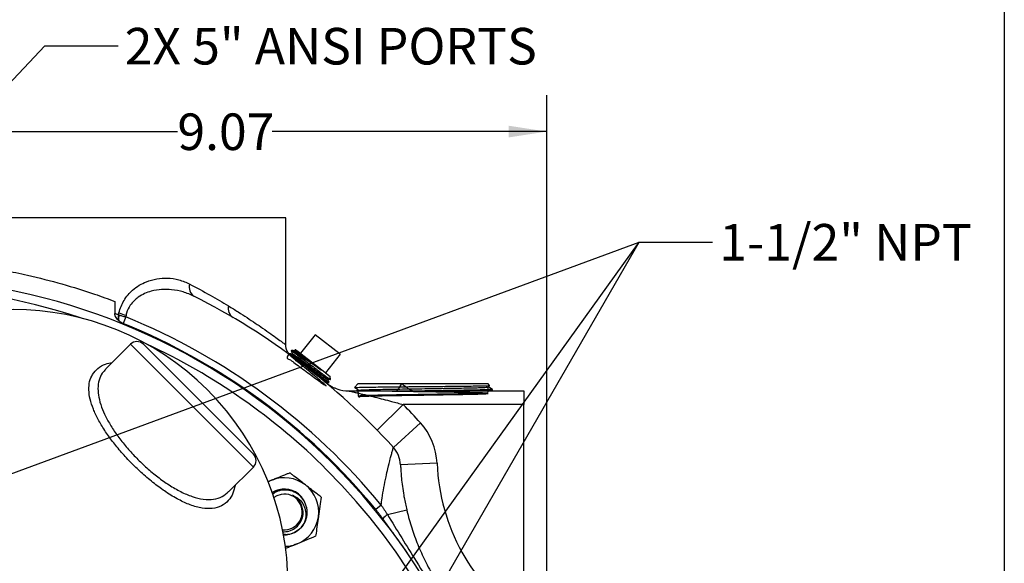
# Model space of a CAD drawing. Units: inches. Extents: x 0.5 to 21.5, y 0.5 to 16.8.
# Drawn here: x 18.1 to 21.5, y 12 to 13.8 of the extents above; entities that cross this region are included whole.
import ezdxf

# ---------------------------------------------------------------- set-up
doc = ezdxf.new("R2010")
doc.units = ezdxf.units.IN
doc.header["$MEASUREMENT"] = 0
doc.layers.add('DEFAULT', color=7, linetype='Continuous')
doc.styles.add('SLDTEXTSTYLE6', font='TXT', dxfattribs={"width": 0.75})
doc.dimstyles.new('SLDDIMSTYLE0', dxfattribs={"dimtxt": 0.125, "dimasz": 0.13, "dimexe": 0, "dimexo": 0.0625, "dimgap": 0.03125, "dimtad": 0, "dimtih": 1, "dimtoh": 1, "dimlfac": 4, "dimrnd": 1e-09, "dimzin": 12, "dimdsep": 46, "dimtxsty": 'SLDTEXTSTYLE6', "dimsah": 1, "dimcen": 0.09, "dimadec": 0, "dimazin": 3, "dimtfac": 1, "dimtofl": 0, "dimtmove": 0, "dimatfit": 3, "dimfxl": 1, "dimfrac": 2, "dimtolj": 1, "dimtzin": 12, "dimarcsym": 0})
doc.dimstyles.new('SLDDIMSTYLE4', dxfattribs={"dimtxt": 0.18, "dimasz": 0.13, "dimexe": 0, "dimexo": 0.0625, "dimgap": 0, "dimtad": 0, "dimtih": 1, "dimtoh": 1, "dimdec": 0, "dimrnd": 1e-09, "dimzin": 0, "dimdsep": 46, "dimtxsty": 'Standard', "dimsah": 1, "dimcen": 0.09, "dimadec": 0, "dimazin": 0, "dimtfac": 0.13, "dimtdec": 0, "dimtofl": 0, "dimtmove": 0, "dimatfit": 3, "dimfxl": 1, "dimfrac": 2, "dimtolj": 1, "dimtzin": 0, "dimarcsym": 0})

# ---------------------------------------------------------------- blocks, each defined once
blk = doc.blocks.new('_D_15')
at = {"layer": 'DEFAULT'}
for p, q in [((17.6709, 13.3256), (17.6709, 13.5802)), ((19.9372, 11.2442), (19.9372, 13.5802)), ((17.6709, 13.4552), (18.6756, 13.4552)), ((19.9372, 13.4552), (18.9988, 13.4552))]:
    blk.add_line(p, q, dxfattribs=at)
for points in [[(17.6709, 13.4552), (17.8009, 13.4352), (17.8009, 13.4752)], [(19.9372, 13.4552), (19.8072, 13.4752), (19.8072, 13.4352)]]:
    blk.add_solid(points, dxfattribs=at)
at = {"layer": 'DEFAULT', "insert": (18.6756, 13.5171), "char_height": 0.125, "attachment_point": 1, "style": 'SLDTEXTSTYLE6'}
blk.add_mtext('9.07', dxfattribs=at)

msp = doc.modelspace()

# ---------------------------------------------------------------- linework, layer by layer
at = {"color": 7, "linetype": 'Continuous', "lineweight": 25}
for p, q in [((19.0459, 13.16024), (16.2959, 13.16024)), ((19.0459, 12.7268), (19.0459, 13.16024)), ((18.46147, 12.87508), (18.46147, 12.83379)), ((18.47463, 12.82928), (18.47597, 12.83533)), ((18.47463, 12.82928), (18.47626, 12.82872)), ((18.49926, 12.82189), (18.4903, 12.79987)), ((18.50034, 12.82777), (18.49926, 12.82189)), ((19.14577, 12.76111), (19.09613, 12.69758)), ((19.23127, 12.69431), (19.14577, 12.76111)), ((18.51528, 12.72864), (18.43072, 12.64408)), ((18.55947, 12.72864), (18.93512, 12.35299)), ((19.05652, 12.69439), (19.05735, 12.69233)), ((19.05768, 12.69603), (19.05673, 12.69473)), ((19.0659, 12.70725), (19.06473, 12.70565)), ((19.06865, 12.69602), (19.06761, 12.6947)), ((19.10508, 12.67737), (19.06851, 12.70595)), ((19.07686, 12.70723), (19.07579, 12.70586)), ((19.07617, 12.70881), (19.07686, 12.70709)), ((19.08036, 12.7099), (19.07634, 12.70928)), ((19.08036, 12.7099), (19.09613, 12.69758)), ((19.09892, 12.6954), (19.09613, 12.69758)), ((19.09892, 12.6954), (19.17885, 12.63295)), ((19.23127, 12.69431), (19.18163, 12.63078)), ((19.18163, 12.63078), (19.17885, 12.63295)), ((19.18163, 12.63078), (19.19741, 12.61845)), ((19.19832, 12.60846), (19.19741, 12.61845)), ((19.17919, 12.6001), (19.18217, 12.59837)), ((19.18126, 12.59702), (19.18229, 12.59835)), ((19.19015, 12.6077), (19.19118, 12.60903)), ((19.19262, 12.59692), (19.19387, 12.59842)), ((19.29297, 12.59399), (19.28063, 12.58086)), ((19.29297, 12.59399), (19.73633, 12.59399)), ((19.74215, 12.5878), (19.73633, 12.59399)), ((19.7379, 12.58477), (19.74216, 12.58723)), ((19.738, 12.58216), (19.738, 12.58483)), ((19.26112, 12.56899), (19.8584, 12.56899)), ((19.29172, 12.57138), (19.2876, 12.56899)), ((19.29164, 12.574), (19.29164, 12.57133)), ((19.74755, 12.56899), (19.75147, 12.57126)), ((19.75144, 12.57127), (19.75154, 12.57431)), ((19.8584, 12.56899), (19.8584, 12.52224)), ((19.44712, 12.52224), (19.35775, 12.43485)), ((19.8584, 12.52224), (19.44712, 12.52224)), ((19.8584, 11.78425), (19.8584, 12.52224)), ((19.28891, 12.50336), (19.28822, 12.50296)), ((19.50564, 12.46031), (19.41333, 12.37603)), ((18.85053, 12.22421), (18.93512, 12.30879)), ((19.56266, 12.3217), (19.43777, 12.31662)), ((18.99675, 12.26388), (18.98571, 12.2587)), ((19.37165, 12.17864), (19.35326, 12.16358)), ((19.39288, 12.14691), (19.45892, 12.16253))]:
    msp.add_line(p, q, dxfattribs=at)
at = {"color": 8, "linetype": 'Continuous', "lineweight": 25}
msp.add_line((18.93512, 12.30879), (18.51528, 12.72864), dxfattribs=at)
at = {"color": 7, "linetype": 'Continuous', "lineweight": 25, "flags": 128}
for points in [[(19.02985, 12.21533), (19.01579, 12.21093), (19.00541, 12.20496)], [(19.10787, 12.19554), (19.10102, 12.20518), (19.08888, 12.21693)]]:
    msp.add_lwpolyline(points, dxfattribs=at)
at = {"color": 7, "linetype": 'Continuous', "lineweight": 25}
for centre, radius, start, end in [((17.6709, 10.78524), 2.17188, 45, 205.77227), ((18.75255, 12.92289), 0.0366, 161.94957, 236.50212), ((17.6709, 10.78524), 2.35938, 42.39512, 63.2638), ((18.11576, 11.90928), 0.9375, 315, 135), ((18.88763, 12.85166), 0.0387, 167.82783, 236.44737), ((18.51266, 12.81824), 0.0396, 163.81044, 191.47837), ((18.51485, 12.81677), 0.0404, 162.79048, 190.98454), ((18.5559, 13.04998), 0.22905, 249.57469, 255.96191), ((17.6709, 10.78524), 2.19866, 39.32727, 67.86705), ((17.6709, 10.78524), 2.17488, 39.32727, 67.86705), ((18.53737, 12.70654), 0.03125, 45, 135), ((19.26112, 12.69399), 0.125, 250.94984, 270), ((17.6709, 10.78524), 2.48438, 42.39512, 44.36044), ((19.34409, 12.31282), 0.21875, 2.32593, 42.39512), ((19.34409, 12.31282), 0.09375, 2.32593, 42.39512), ((18.91302, 12.33089), 0.03125, 315, 45), ((17.6709, 10.78524), 2.17188, 218.51131, 45), ((20.2496, 12.3496), 0.6875, 182.32593, 235.31857), ((19.04092, 12.15526), 0.11725, 52.12844, 112.12844), ((19.04092, 12.15526), 0.11725, 352.12844, 52.12844), ((19.04092, 12.15526), 0.07813, 52.12844, 121.84775), ((19.04092, 12.15526), 0.06108, 264.23193, 100.44636), ((19.04092, 12.15526), 0.07812, 325.33465, 10.44636), ((19.45287, 12.0703), 0.0973, 128.06349, 140.81499), ((19.04092, 12.15526), 0.07812, 267.93126, 325.33465), ((19.04092, 12.15526), 0.11725, 292.12844, 352.12844), ((19.04092, 12.15526), 0.11725, 271.68677, 292.12844)]:
    msp.add_arc(centre, radius, start, end, dxfattribs=at)
at = {"color": 8, "linetype": 'Continuous', "lineweight": 25}
for radius, start, end in [(2.14187, 71.67122, 205.49213), (2.14188, 45, 65.14449), (2.14188, 218.42047, 45)]:
    msp.add_arc((17.6709, 10.78524), radius, start, end, dxfattribs=at)
at = {"color": 7, "linetype": 'Continuous', "lineweight": 25}
for points, knots in [([(16.88033, 12.87508), (16.90442, 12.88393), (16.95259, 12.90161), (17.02763, 12.92548), (17.10383, 12.94694), (17.18023, 12.96555), (17.26626, 12.98332), (17.36266, 12.99913), (17.45954, 13.01025), (17.54692, 13.01661), (17.61965, 13.01941), (17.70016, 13.01994), (17.78848, 13.01727), (17.88828, 13.00977), (17.98733, 12.99785), (18.07942, 12.98257), (18.17835, 12.96206), (18.28232, 12.93537), (18.38112, 12.90461), (18.43872, 12.88345), (18.46147, 12.87508)], [0, 0, 0, 0, 0.05312011, 0.10623801, 0.15619161, 0.20614316, 0.25444642, 0.31836294, 0.38279839, 0.42768044, 0.47256197, 0.51021472, 0.5684294, 0.62706832, 0.6863335, 0.74601719, 0.79604126, 0.87291589, 0.94980168, 1, 1, 1, 1]), ([(18.47597, 12.83533), (18.47602, 12.83554), (18.47791, 12.84331), (18.48281, 12.85822), (18.49323, 12.87898), (18.50672, 12.8976), (18.52426, 12.91537), (18.54542, 12.93064), (18.5733, 12.94441), (18.60566, 12.95337), (18.64325, 12.9557), (18.68138, 12.95039), (18.70562, 12.93962), (18.71775, 12.93424)], [0, 0, 0, 0, 0.0017025, 0.0639762, 0.1262641, 0.1937362, 0.2612833, 0.3497572, 0.4383517, 0.5678215, 0.697454, 0.8486889, 1, 1, 1, 1]), ([(18.73234, 12.89237), (18.72027, 12.89772), (18.69587, 12.90853), (18.65839, 12.91569), (18.62155, 12.9165), (18.59041, 12.91147), (18.56351, 12.90201), (18.54363, 12.89099), (18.52711, 12.87743), (18.51254, 12.86025), (18.50387, 12.84258), (18.50093, 12.83025), (18.50034, 12.82777)], [0, 0, 0, 0, 0.156124, 0.315261, 0.4467959, 0.5811259, 0.6678875, 0.7565321, 0.8194997, 0.8843524, 0.9767664, 1, 1, 1, 1]), ([(18.71775, 12.93424), (18.74151, 12.92155), (18.7892, 12.89611), (18.82956, 12.87194), (18.8498, 12.85982)], [0, 0, 0, 0, 0.4984458, 1, 1, 1, 1]), ([(18.46147, 12.83379), (18.4623, 12.83355), (18.46395, 12.83308), (18.46698, 12.83212), (18.47055, 12.83089), (18.47327, 12.82982), (18.47463, 12.82928)], [0, 0, 0, 0, 0.1856978, 0.3714558, 0.685591, 1, 1, 1, 1]), ([(18.47385, 12.81036), (18.47206, 12.81226), (18.46845, 12.8161), (18.46479, 12.82168), (18.46264, 12.82661), (18.46182, 12.82977), (18.46151, 12.83219), (18.46148, 12.83325), (18.46147, 12.83379)], [0, 0, 0, 0, 0.2883392, 0.5826561, 0.7309102, 0.8824981, 0.9410656, 1, 1, 1, 1]), ([(18.47626, 12.82872), (18.47783, 12.8282), (18.48101, 12.82715), (18.48649, 12.82546), (18.49259, 12.82367), (18.49702, 12.82249), (18.49926, 12.82189)], [0, 0, 0, 0, 0.2263158, 0.4561036, 0.725118, 1, 1, 1, 1]), ([(18.47519, 12.80907), (18.47496, 12.80928), (18.47451, 12.8097), (18.47407, 12.81014), (18.47385, 12.81036)], [0, 0, 0, 0, 0.4998519, 1, 1, 1, 1]), ([(18.4903, 12.79987), (18.48897, 12.80044), (18.48628, 12.8016), (18.4824, 12.80372), (18.47863, 12.80614), (18.47634, 12.80809), (18.47519, 12.80907)], [0, 0, 0, 0, 0.2457501, 0.4928368, 0.7451766, 1, 1, 1, 1]), ([(19.05778, 12.69533), (19.05752, 12.6956), (19.05513, 12.69815), (19.05173, 12.70333), (19.04791, 12.71193), (19.04591, 12.71978), (19.04611, 12.72512), (19.04617, 12.72679)], [0, 0, 0, 0, 0.0324049, 0.3057351, 0.534113, 0.854425, 1, 1, 1, 1]), ([(19.05655, 12.69445), (19.05342, 12.68981), (19.04633, 12.67931), (19.05852, 12.67864), (19.07256, 12.66632), (19.09284, 12.65204), (19.1153, 12.63528), (19.13794, 12.61858), (19.15814, 12.60373), (19.1737, 12.59252), (19.18291, 12.58627), (19.18478, 12.58576), (19.17914, 12.59111), (19.16668, 12.60179), (19.14886, 12.61666), (19.12772, 12.63412), (19.10572, 12.65226), (19.08536, 12.66911), (19.06902, 12.68282), (19.05858, 12.69193), (19.05528, 12.69545), (19.05954, 12.69307), (19.07094, 12.68511), (19.08825, 12.67253), (19.10958, 12.65682), (19.13257, 12.6398), (19.15465, 12.6235), (19.17355, 12.60968), (19.18652, 12.60049), (19.19278, 12.59632), (19.19202, 12.59733), (19.19185, 12.59756)], [0, 0, 0, 0, 0.0281244, 0.0635871, 0.0990591, 0.1345408, 0.170033, 0.2055353, 0.2410469, 0.2765682, 0.3121, 0.3476419, 0.383193, 0.4187539, 0.4543253, 0.4899067, 0.5254974, 0.5610979, 0.5967089, 0.6323299, 0.6679602, 0.7036002, 0.7392507, 0.7749114, 0.8105812, 0.8462609, 0.8819509, 0.9176511, 0.9533606, 0.9890798, 1, 1, 1, 1]), ([(19.06772, 12.69468), (19.06606, 12.69491), (19.06274, 12.69538), (19.05942, 12.69584), (19.05776, 12.69608)], [0, 0, 0, 0, 0.4999773, 1, 1, 1, 1]), ([(19.19305, 12.5991), (19.19296, 12.59896), (19.19273, 12.59861), (19.18388, 12.60469), (19.16857, 12.6157), (19.14825, 12.63063), (19.12553, 12.64744), (19.10282, 12.66423), (19.08262, 12.67907), (19.06806, 12.68954), (19.05938, 12.69549), (19.05838, 12.69575), (19.0579, 12.69587)], [0, 0, 0, 0, 0.0711457, 0.178669, 0.2861647, 0.3936309, 0.5010658, 0.60847, 0.7158467, 0.8231938, 0.915544, 1, 1, 1, 1]), ([(19.06473, 12.70561), (19.06538, 12.70399), (19.06668, 12.70077), (19.06797, 12.69756), (19.06861, 12.69598)], [0, 0, 0, 0, 0.5054041, 1, 1, 1, 1]), ([(19.06851, 12.70595), (19.06687, 12.707), (19.06515, 12.70809), (19.06598, 12.7072), (19.06602, 12.70716)], [0, 0, 0, 0, 0.9582623, 1, 1, 1, 1]), ([(19.06563, 12.70499), (19.06546, 12.70524), (19.06484, 12.70616), (19.07163, 12.70161), (19.085, 12.69211), (19.09837, 12.6823), (19.10508, 12.67737)], [0, 0, 0, 0, 0.1124689, 0.4072693, 0.70215, 1, 1, 1, 1]), ([(19.07593, 12.70589), (19.07427, 12.70612), (19.07094, 12.70659), (19.06762, 12.70706), (19.06596, 12.70729)], [0, 0, 0, 0, 0.4999765, 1, 1, 1, 1]), ([(19.06838, 12.69417), (19.06832, 12.6943), (19.06804, 12.69492), (19.0741, 12.69089), (19.0861, 12.68245), (19.1032, 12.67003), (19.12291, 12.65556), (19.14332, 12.64055), (19.16211, 12.62681), (19.17754, 12.61568), (19.18696, 12.60926), (19.19108, 12.60667), (19.19015, 12.6077), (19.19014, 12.60771)], [0, 0, 0, 0, 0.02937529, 0.13707371, 0.24480555, 0.35257033, 0.46036751, 0.56819751, 0.67606084, 0.78395737, 0.89188632, 0.99984795, 1, 1, 1, 1]), ([(19.16843, 12.63939), (19.1633, 12.64282), (19.15185, 12.65048), (19.13133, 12.66454), (19.10969, 12.67937), (19.09024, 12.69251), (19.07601, 12.70175), (19.07075, 12.7047), (19.06851, 12.70595)], [0, 0, 0, 0, 0.14348043, 0.32069157, 0.49828204, 0.67917597, 0.8634908, 1, 1, 1, 1]), ([(19.06945, 12.69539), (19.06932, 12.69563), (19.0689, 12.6964), (19.0751, 12.69232), (19.08719, 12.6838), (19.10426, 12.6714), (19.12398, 12.65692), (19.14437, 12.64193), (19.16324, 12.62812), (19.17837, 12.61724), (19.18844, 12.61026), (19.18997, 12.60964), (19.19068, 12.60935)], [0, 0, 0, 0, 0.04599552, 0.15357774, 0.26119334, 0.36884184, 0.47652271, 0.58423637, 0.69198332, 0.79976343, 0.90757592, 1, 1, 1, 1]), ([(19.07639, 12.70897), (19.07636, 12.70904), (19.0762, 12.70941), (19.08123, 12.70593), (19.09309, 12.69728), (19.10862, 12.68569), (19.12004, 12.67712), (19.12485, 12.67351)], [0, 0, 0, 0, 0.0617178, 0.3141773, 0.5665088, 0.817279, 1, 1, 1, 1]), ([(19.07673, 12.70527), (19.07674, 12.70539), (19.07676, 12.70581), (19.08372, 12.70114), (19.09663, 12.69198), (19.11432, 12.6791), (19.13433, 12.66439), (19.15323, 12.65049), (19.16386, 12.64273), (19.16843, 12.63939)], [0, 0, 0, 0, 0.0683522, 0.2302103, 0.3921168, 0.5540723, 0.7160776, 0.8781325, 1, 1, 1, 1]), ([(19.07766, 12.7066), (19.07764, 12.7068), (19.07758, 12.70734), (19.08473, 12.70255), (19.09659, 12.69413), (19.11057, 12.68398), (19.12009, 12.677), (19.12485, 12.67351)], [0, 0, 0, 0, 0.1409667, 0.3882475, 0.6356022, 0.8177805, 1, 1, 1, 1]), ([(19.10508, 12.67737), (19.11134, 12.67266), (19.12387, 12.66322), (19.14488, 12.64736), (19.16535, 12.63195), (19.1831, 12.61869), (19.19433, 12.61052), (19.19923, 12.60712), (19.19805, 12.60828), (19.1979, 12.60842)], [0, 0, 0, 0, 0.1497723, 0.2995606, 0.4699315, 0.6394693, 0.8080486, 0.9756792, 1, 1, 1, 1]), ([(19.12485, 12.67351), (19.12575, 12.67281), (19.13022, 12.66931), (19.14146, 12.6605), (19.15577, 12.64931), (19.16506, 12.64203), (19.16843, 12.63939)], [0, 0, 0, 0, 0.06070349, 0.30449359, 0.74825522, 1, 1, 1, 1]), ([(19.18218, 12.59836), (19.18391, 12.59812), (19.18738, 12.59764), (19.19084, 12.59715), (19.19257, 12.59691)], [0, 0, 0, 0, 0.4999747, 1, 1, 1, 1]), ([(19.22031, 12.57581), (19.21833, 12.57648), (19.21287, 12.5783), (19.20482, 12.58215), (19.19662, 12.58673), (19.19045, 12.59079), (19.18628, 12.59385), (19.18449, 12.59525), (19.18395, 12.59568)], [0, 0, 0, 0, 0.1494402, 0.4116932, 0.6378965, 0.820273, 0.9450078, 1, 1, 1, 1]), ([(19.19391, 12.59851), (19.19328, 12.60007), (19.19204, 12.60315), (19.1908, 12.60623), (19.19018, 12.60775)], [0, 0, 0, 0, 0.5053509, 1, 1, 1, 1]), ([(19.19108, 12.60904), (19.19281, 12.6088), (19.1952, 12.60846), (19.19759, 12.60813), (19.19826, 12.60804)], [0, 0, 0, 0, 0.7238782, 1, 1, 1, 1]), ([(19.28097, 12.58054), (19.28081, 12.58057), (19.28006, 12.58073), (19.28541, 12.58101), (19.29715, 12.58138), (19.31542, 12.58176), (19.33938, 12.58213), (19.36806, 12.5825), (19.40113, 12.58288), (19.437, 12.58324), (19.47533, 12.58362), (19.51429, 12.58399), (19.55351, 12.58437), (19.59115, 12.58474), (19.62685, 12.58511), (19.65891, 12.58548), (19.68706, 12.58586), (19.70992, 12.58623), (19.72746, 12.5866), (19.73825, 12.58697), (19.74304, 12.58726), (19.74202, 12.58742), (19.74178, 12.58746)], [0, 0, 0, 0, 0.0147029, 0.0700704, 0.1237104, 0.1789144, 0.2324109, 0.2874687, 0.3408038, 0.3956953, 0.4488516, 0.5035575, 0.5565573, 0.6111027, 0.6639578, 0.7183557, 0.7710485, 0.825279, 0.8777926, 0.9318372, 0.9841967, 1, 1, 1, 1]), ([(19.28095, 12.58014), (19.28217, 12.57943), (19.28576, 12.57735), (19.28936, 12.57528), (19.29173, 12.57391)], [0, 0, 0, 0, 0.340718, 1, 1, 1, 1]), ([(19.29226, 12.57129), (19.29244, 12.56235), (19.29282, 12.5431), (19.30041, 12.55249), (19.31438, 12.55061), (19.3344, 12.55187), (19.35975, 12.55229), (19.3897, 12.55294), (19.42338, 12.55352), (19.45976, 12.55412), (19.49779, 12.55472), (19.53632, 12.55531), (19.57421, 12.55591), (19.61034, 12.55651), (19.64364, 12.55711), (19.67311, 12.5577), (19.69787, 12.5583), (19.71721, 12.5589), (19.73053, 12.55949), (19.73744, 12.56009), (19.73774, 12.56069), (19.73141, 12.56128), (19.71864, 12.56188), (19.69982, 12.56248), (19.67549, 12.56308), (19.64638, 12.56367), (19.61335, 12.56427), (19.57739, 12.56487), (19.53956, 12.56546), (19.50098, 12.56606), (19.4628, 12.56666), (19.42615, 12.56725), (19.39213, 12.56785), (19.36174, 12.56845), (19.33589, 12.56905), (19.31534, 12.56964), (19.30071, 12.57024), (19.29242, 12.57084), (19.29074, 12.57143), (19.2957, 12.57203), (19.30717, 12.57263), (19.3248, 12.57322), (19.34807, 12.57382), (19.3763, 12.57442), (19.40863, 12.57502), (19.44412, 12.57561), (19.48171, 12.57621), (19.52029, 12.57681), (19.5587, 12.5774), (19.59582, 12.578), (19.63052, 12.5786), (19.6618, 12.57919), (19.68871, 12.57979), (19.71042, 12.58039), (19.7265, 12.58098), (19.73561, 12.58158), (19.73918, 12.582), (19.73774, 12.58222), (19.73759, 12.58225)], [0, 0, 0, 0, 0.0157216, 0.0338702, 0.0520205, 0.0701723, 0.0883255, 0.1064804, 0.1246366, 0.1427944, 0.1609539, 0.1791146, 0.197277, 0.215441, 0.2336063, 0.2517733, 0.2699418, 0.2881116, 0.3062832, 0.3244562, 0.3426306, 0.3608068, 0.3789842, 0.3971633, 0.415344, 0.4335259, 0.4517096, 0.4698948, 0.4880813, 0.5062696, 0.5244592, 0.5426504, 0.5608432, 0.5790373, 0.5972331, 0.6154305, 0.6336291, 0.6518295, 0.6700313, 0.6882345, 0.7064395, 0.7246458, 0.7428536, 0.7610632, 0.779274, 0.7974864, 0.8157005, 0.8339158, 0.8521328, 0.8703514, 0.8885713, 0.9067929, 0.925016, 0.9432404, 0.9614666, 0.9796941, 0.9979232, 1, 1, 1, 1]), ([(19.29226, 12.574), (19.29244, 12.56507), (19.29282, 12.54582), (19.30041, 12.55521), (19.31438, 12.55333), (19.3344, 12.55459), (19.35975, 12.55501), (19.3897, 12.55565), (19.42338, 12.55624), (19.45976, 12.55684), (19.49779, 12.55744), (19.53632, 12.55803), (19.57421, 12.55863), (19.61034, 12.55922), (19.64364, 12.55984), (19.67311, 12.56037), (19.69787, 12.56121), (19.71723, 12.56089), (19.73048, 12.56493), (19.73688, 12.55395), (19.73722, 12.57586), (19.73736, 12.58477)], [0, 0, 0, 0, 0.0466748, 0.1005423, 0.154415, 0.2082918, 0.2621729, 0.3160591, 0.3699492, 0.4238441, 0.4777438, 0.5316472, 0.5855558, 0.6394689, 0.6933858, 0.747308, 0.8012344, 0.855165, 0.9091007, 0.9630404, 1, 1, 1, 1]), ([(19.42367, 12.56899), (19.42622, 12.57148), (19.43204, 12.57716), (19.43805, 12.58647), (19.44165, 12.59258), (19.44248, 12.59399)], [0, 0, 0, 0, 0.374972, 0.8553883, 1, 1, 1, 1]), ([(19.44248, 12.59399), (19.44566, 12.59134), (19.45394, 12.58442), (19.46627, 12.57542), (19.47632, 12.57082), (19.48031, 12.56899)], [0, 0, 0, 0, 0.2730049, 0.7116279, 1, 1, 1, 1]), ([(19.75155, 12.57438), (19.74928, 12.57569), (19.74473, 12.57831), (19.74019, 12.58094), (19.73792, 12.58225)], [0, 0, 0, 0, 0.50000394, 1, 1, 1, 1]), ([(19.26112, 12.56899), (19.26126, 12.56896), (19.26158, 12.56889), (19.26472, 12.56818), (19.27161, 12.5666), (19.28237, 12.56413), (19.2997, 12.56008), (19.32241, 12.55466), (19.35964, 12.5455), (19.40139, 12.5348), (19.43374, 12.52592), (19.44712, 12.52224)], [0, 0, 0, 0, 0.0184052, 0.0424652, 0.0856517, 0.1540602, 0.2241669, 0.3652731, 0.5075635, 0.7964439, 1, 1, 1, 1]), ([(19.75077, 12.57434), (19.75098, 12.57427), (19.75182, 12.57402), (19.74637, 12.57356), (19.73462, 12.57298), (19.716, 12.57239), (19.69199, 12.57181), (19.66267, 12.57122), (19.62945, 12.57065), (19.59264, 12.57006), (19.55619, 12.56951), (19.53182, 12.56915), (19.52096, 12.56899)], [0, 0, 0, 0, 0.03657, 0.1443131, 0.2551815, 0.3629099, 0.4737633, 0.581476, 0.6923134, 0.8000086, 0.9108279, 1, 1, 1, 1]), ([(19.70078, 12.56899), (19.70618, 12.56912), (19.71988, 12.56945), (19.73539, 12.56997), (19.74694, 12.57055), (19.7519, 12.57099), (19.75102, 12.57124), (19.75085, 12.57129)], [0, 0, 0, 0, 0.1678201, 0.4262329, 0.6773988, 0.9358462, 1, 1, 1, 1]), ([(19.37165, 12.17864), (19.37269, 12.18648), (19.37543, 12.2071), (19.38099, 12.23995), (19.38778, 12.27404), (19.39538, 12.30779), (19.40185, 12.33374), (19.40693, 12.35293), (19.41075, 12.36691), (19.41302, 12.37493), (19.41325, 12.37575), (19.41333, 12.37603)], [0, 0, 0, 0, 0.0794357, 0.2089682, 0.3413998, 0.4526014, 0.6119868, 0.6995659, 0.7891813, 0.9291208, 1, 1, 1, 1]), ([(18.52339, 10.99695), (18.52287, 10.99747), (18.52182, 10.99853), (18.51973, 11.00061), (18.51593, 11.00441), (18.50911, 11.01124), (18.49763, 11.02271), (18.48291, 11.03743), (18.4666, 11.05374), (18.44889, 11.07145), (18.43082, 11.08952), (18.41083, 11.10951), (18.389, 11.13134), (18.36585, 11.15449), (18.3412, 11.17914), (18.31521, 11.20513), (18.28697, 11.23337), (18.25645, 11.26389), (18.21777, 11.30257), (18.16998, 11.35036), (18.11243, 11.40791), (18.05239, 11.46795), (17.99051, 11.52984), (17.92743, 11.59291), (17.86343, 11.65691), (17.79937, 11.72097), (17.73613, 11.78421), (17.68226, 11.83809), (17.63779, 11.88255), (17.60203, 11.91831), (17.56735, 11.95299), (17.53392, 11.98642), (17.50103, 12.01931), (17.46915, 12.05119), (17.43853, 12.08181), (17.41022, 12.11012), (17.38418, 12.13616), (17.35732, 12.16302), (17.33049, 12.18985), (17.30388, 12.21646), (17.28057, 12.23977), (17.26128, 12.25906), (17.24593, 12.27441), (17.23358, 12.28676), (17.22324, 12.2971), (17.21496, 12.30538), (17.2079, 12.31244), (17.20504, 12.3153), (17.20343, 12.31691)], [0, 0, 0, 0, 0.008607, 0.0174039, 0.0263906, 0.0493701, 0.0736832, 0.0966969, 0.1209275, 0.139405, 0.1585985, 0.1775687, 0.1962517, 0.2155665, 0.2334773, 0.2519096, 0.270865, 0.2903451, 0.3103519, 0.3415835, 0.3732452, 0.4051331, 0.4364679, 0.4681684, 0.4999905, 0.5317839, 0.5635687, 0.5950957, 0.6144286, 0.6334647, 0.6525562, 0.6716277, 0.6903066, 0.7104235, 0.7300066, 0.7490582, 0.7675799, 0.7855731, 0.8099413, 0.8332931, 0.8576425, 0.8808671, 0.900482, 0.9193049, 0.938409, 0.9577332, 0.9761828, 1, 1, 1, 1]), ([(19.43777, 12.31662), (19.43777, 12.31645), (19.43779, 12.31594), (19.43807, 12.30938), (19.43893, 12.29379), (19.44083, 12.27037), (19.44397, 12.24283), (19.44741, 12.22005), (19.45211, 12.19326), (19.45581, 12.1766), (19.45892, 12.16253)], [0, 0, 0, 0, 0.0530706, 0.159224, 0.2992574, 0.434046, 0.5896597, 0.7458183, 0.7854608, 1, 1, 1, 1]), ([(18.99675, 12.26388), (19.00554, 12.26745), (19.02343, 12.27472), (19.0442, 12.28317), (19.05603, 12.28798), (19.05946, 12.28938)], [0, 0, 0, 0, 0.4066349, 0.8279722, 1, 1, 1, 1]), ([(19.1129, 12.24782), (19.11167, 12.24878), (19.10365, 12.25501), (19.0887, 12.26664), (19.07219, 12.27948), (19.0626, 12.28693), (19.05946, 12.28938)], [0, 0, 0, 0, 0.06692138, 0.43583683, 0.81526676, 1, 1, 1, 1]), ([(18.98419, 12.25877), (18.98808, 12.26035), (18.99225, 12.26204), (18.99647, 12.26376), (18.99675, 12.26388)], [0, 0, 0, 0, 0.9322752, 1, 1, 1, 1]), ([(19.16634, 12.20626), (19.16181, 12.20978), (19.15111, 12.21811), (19.13327, 12.23198), (19.11975, 12.24249), (19.1129, 12.24782)], [0, 0, 0, 0, 0.2654447, 0.6280732, 1, 1, 1, 1]), ([(18.99865, 12.21983), (19.00149, 12.22196), (19.01094, 12.22903), (19.03096, 12.2338), (19.0559, 12.23342), (19.07897, 12.22451), (19.09439, 12.21437), (19.09953, 12.2064), (19.10024, 12.2053)], [0, 0, 0, 0, 0.0937897, 0.3124199, 0.5295025, 0.7481733, 0.9652164, 1, 1, 1, 1]), ([(19.11775, 12.16943), (19.11509, 12.17776), (19.10977, 12.19442), (19.09191, 12.21428), (19.06907, 12.22727), (19.04343, 12.23159), (19.01904, 12.22805), (19.00602, 12.2196), (19.00015, 12.2158)], [0, 0, 0, 0, 0.1737301, 0.3474619, 0.5208455, 0.691353, 0.860989, 1, 1, 1, 1]), ([(19.06842, 12.21235), (19.07436, 12.20981), (19.08686, 12.20446), (19.10205, 12.18896), (19.11236, 12.16864), (19.11563, 12.14484), (19.11208, 12.12499), (19.10681, 12.11417), (19.10518, 12.11083)], [0, 0, 0, 0, 0.1571953, 0.3306969, 0.5183054, 0.706275, 0.9090983, 1, 1, 1, 1]), ([(19.10069, 12.1763), (19.10001, 12.17806), (19.09678, 12.18644), (19.08738, 12.20066), (19.07485, 12.20838), (19.06842, 12.21235)], [0, 0, 0, 0, 0.1150819, 0.5455716, 1, 1, 1, 1]), ([(19.03521, 12.08779), (19.04251, 12.08802), (19.05741, 12.08848), (19.07795, 12.09866), (19.09415, 12.11468), (19.10382, 12.13507), (19.10641, 12.15668), (19.10252, 12.17003), (19.10069, 12.1763)], [0, 0, 0, 0, 0.1664732, 0.339955, 0.5126422, 0.682427, 0.8507979, 1, 1, 1, 1]), ([(19.16634, 12.20626), (19.16489, 12.19583), (19.16196, 12.17459), (19.15875, 12.1514), (19.15711, 12.13951), (19.15707, 12.13921)], [0, 0, 0, 0, 0.4845461, 0.9867483, 1, 1, 1, 1]), ([(19.37165, 12.17864), (19.37344, 12.17601), (19.37702, 12.17075), (19.38234, 12.16283), (19.38764, 12.15488), (19.39114, 12.14957), (19.39288, 12.14691)], [0, 0, 0, 0, 0.2494817, 0.4991891, 0.7495067, 1, 1, 1, 1]), ([(19.37745, 12.13178), (19.37551, 12.13448), (19.37161, 12.13987), (19.36564, 12.14788), (19.35955, 12.15581), (19.35536, 12.16098), (19.35326, 12.16358)], [0, 0, 0, 0, 0.2498678, 0.4997717, 0.749842, 1, 1, 1, 1]), ([(19.39288, 12.14691), (19.40917, 12.12024), (19.44177, 12.06685), (19.4948, 11.9813), (19.55061, 11.88965), (19.60042, 11.80639), (19.64135, 11.73745), (19.66315, 11.70143), (19.67406, 11.68342)], [0, 0, 0, 0, 0.1730393, 0.3465285, 0.5566016, 0.7666877, 0.8832755, 1, 1, 1, 1]), ([(19.45892, 12.16253), (19.45981, 12.15887), (19.46543, 12.13558), (19.47788, 12.09309), (19.49909, 12.03633), (19.52482, 11.98063), (19.55517, 11.92625), (19.5898, 11.87405), (19.62833, 11.82481), (19.67074, 11.77792), (19.70248, 11.7492), (19.71843, 11.73477)], [0, 0, 0, 0, 0.0221471, 0.1406253, 0.2602871, 0.3813724, 0.5036368, 0.6254549, 0.7487397, 0.8738015, 1, 1, 1, 1]), ([(19.10518, 12.11083), (19.10216, 12.10694), (19.09411, 12.09657), (19.07624, 12.08439), (19.05562, 12.077), (19.04244, 12.07783), (19.03752, 12.07814)], [0, 0, 0, 0, 0.1871462, 0.4992258, 0.8128214, 1, 1, 1, 1]), ([(19.15707, 12.13921), (19.15577, 12.12981), (19.15312, 12.11069), (19.15005, 12.08846), (19.1483, 12.07582), (19.14779, 12.07215)], [0, 0, 0, 0, 0.4066349, 0.8279722, 1, 1, 1, 1]), ([(19.46118, 12.01485), (19.44927, 12.03194), (19.4296, 12.06016), (19.40134, 12.09888), (19.38542, 12.12081), (19.37745, 12.13178)], [0, 0, 0, 0, 0.4346063, 0.7173024, 1, 1, 1, 1]), ([(19.08509, 12.04665), (19.07626, 12.04306), (19.06218, 12.03734), (19.04884, 12.03191), (19.04386, 12.02988)], [0, 0, 0, 0, 0.6269313, 1, 1, 1, 1]), ([(19.14779, 12.07215), (19.13804, 12.06818), (19.11817, 12.0601), (19.09649, 12.05129), (19.08537, 12.04677), (19.08509, 12.04665)], [0, 0, 0, 0, 0.4845461, 0.9867483, 1, 1, 1, 1])]:
    msp.add_open_spline(points, degree=3, knots=knots, dxfattribs=at)
at = {"color": 8, "linetype": 'Continuous', "lineweight": 25}
for points, knots in [([(18.8498, 12.85982), (18.86113, 12.85286), (18.88381, 12.83891), (18.91438, 12.81919), (18.94234, 12.80062), (18.96989, 12.78175), (18.99566, 12.76355), (19.01805, 12.74728), (19.0342, 12.73529), (19.04427, 12.72769), (19.04507, 12.72709), (19.04545, 12.7268)], [0, 0, 0, 0, 0.0933337, 0.1868967, 0.2811981, 0.3757688, 0.5001071, 0.6251775, 0.7527206, 0.8811974, 1, 1, 1, 1]), ([(18.87264, 12.24631), (18.87064, 12.23714), (18.86616, 12.21654), (18.85037, 12.19269), (18.82694, 12.17441), (18.79672, 12.16587), (18.76064, 12.16714), (18.72158, 12.17774), (18.67963, 12.19675), (18.63825, 12.22157), (18.59652, 12.25189), (18.55716, 12.285), (18.51929, 12.32115), (18.48482, 12.35824), (18.45349, 12.39645), (18.42655, 12.43429), (18.40427, 12.47164), (18.38742, 12.50757), (18.37655, 12.54167), (18.37216, 12.5734), (18.37485, 12.60198), (18.38505, 12.62705), (18.40341, 12.64714), (18.4258, 12.6608), (18.44472, 12.66425), (18.45226, 12.66562)], [0, 0, 0, 0, 0.0403726, 0.090677, 0.141991, 0.1948716, 0.2437284, 0.2942677, 0.3383804, 0.38401, 0.4244183, 0.4661398, 0.5046567, 0.5443532, 0.5824266, 0.6215987, 0.6604024, 0.7002543, 0.7409355, 0.7826419, 0.8263883, 0.8711854, 0.9188401, 0.9676676, 1, 1, 1, 1]), ([(18.43168, 12.64355), (18.42714, 12.63909), (18.41648, 12.62861), (18.4073, 12.60612), (18.40329, 12.57855), (18.4063, 12.54756), (18.41541, 12.5151), (18.43048, 12.48052), (18.45051, 12.44536), (18.47543, 12.40928), (18.50415, 12.37364), (18.53652, 12.33854), (18.57158, 12.30512), (18.60895, 12.27404), (18.64794, 12.24636), (18.68765, 12.22344), (18.72733, 12.20661), (18.76543, 12.19752), (18.80017, 12.19772), (18.82946, 12.20622), (18.84362, 12.2189), (18.8503, 12.22488)], [0, 0, 0, 0, 0.0402546, 0.094695, 0.1503987, 0.2008986, 0.2526353, 0.3007381, 0.3501144, 0.3972888, 0.4458093, 0.4935247, 0.5427001, 0.5927482, 0.6444452, 0.6990863, 0.7556671, 0.8162715, 0.8790581, 0.9429291, 1, 1, 1, 1])]:
    msp.add_open_spline(points, degree=3, knots=knots, dxfattribs=at)
at = {"layer": 'DEFAULT'}
msp.add_line((21.5, 16.5), (21.5, 0.5), dxfattribs=at)

# ---------------------------------------------------------------- texts
at = {"layer": 'DEFAULT', "char_height": 0.125, "attachment_point": 1, "style": 'SLDTEXTSTYLE6'}
for s, insert in [('2X 5" ANSI PORTS', (18.49565, 13.80945)), ('1-1/2" NPT', (20.52649, 13.13938))]:
    msp.add_mtext(s, dxfattribs=dict(at, insert=insert))

# ---------------------------------------------------------------- dimensions: what is measured, and where the dimension line sits
at = {"layer": 'DEFAULT'}
dim = msp.add_linear_dim(base=(19.9371512143, 13.4551623199), p1=(17.6709012143, 13.2756441514), p2=(19.9371512143, 11.1941748413), dimstyle='SLDDIMSTYLE0', dxfattribs=at)
dim.commit()
dim.dimension.update_dxf_attribs({"geometry": '_D_15', "text_midpoint": (18.8372019369, 13.4551623199), "dimtype": 160})

# ---------------------------------------------------------------- leaders
for points in [[(17.66826, 13.16024), (18.22292, 13.74769), (18.47292, 13.74769)], [(16.92579, 11.84907), (20.25302, 13.07756), (20.50302, 13.07756)], [(17.78857, 9.6478), (20.25302, 13.07756), (20.50302, 13.07756)], [(19.06277, 11.01605), (20.25302, 13.07756), (20.50302, 13.07756)]]:
    msp.add_leader(points, dimstyle='SLDDIMSTYLE4', dxfattribs=at)

doc.saveas('drawing.dxf')
